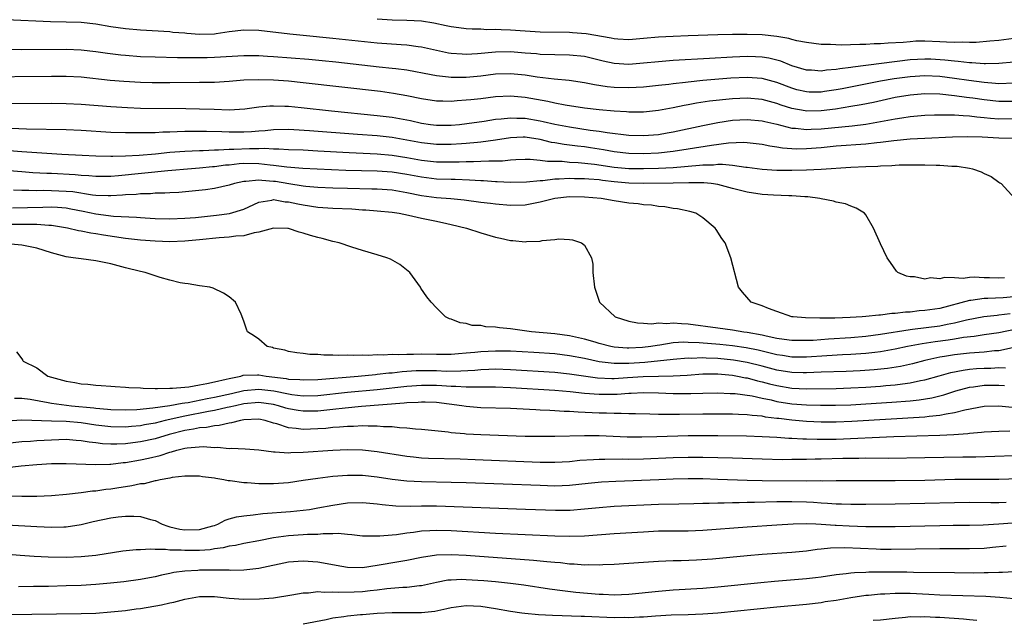
# Model space of a CAD drawing. Units: inches. Extents: x 2622000 to 2625000, y 1488000 to 1491000.
# Drawn here: x 2622383 to 2622516, y 1488512 to 1488593 of the extents above; entities that cross this region are included whole.
import ezdxf

# ---------------------------------------------------------------- set-up
doc = ezdxf.new("R2010")
doc.units = ezdxf.units.IN
doc.header["$MEASUREMENT"] = 0
doc.layers.add('LD26221488_2ft', color=220, linetype='Continuous')

msp = doc.modelspace()

# ---------------------------------------------------------------- linework, layer by layer
at = {"layer": 'LD26221488_2ft'}
for points, elevation in [([(2622517, 1488587.41), (2622515, 1488587.21), (2622513.2, 1488587.2), (2622513, 1488587.19), (2622511.32, 1488587.32), (2622511, 1488587.32), (2622509.5, 1488587.5), (2622509, 1488587.52), (2622507.69, 1488587.69), (2622505.8, 1488587.8), (2622505, 1488587.82), (2622503, 1488587.7), (2622495.26, 1488586.74), (2622495, 1488586.69), (2622493.5, 1488586.5), (2622493, 1488586.41), (2622491.69, 1488586.31), (2622491, 1488586.21), (2622489.69, 1488586.31), (2622489, 1488586.33), (2622487, 1488586.91), (2622485.52, 1488587.52), (2622483.93, 1488587.93), (2622483, 1488588.09), (2622482.13, 1488588.13), (2622481, 1488588.17), (2622479, 1488588.08), (2622475.88, 1488587.88), (2622471, 1488587.62), (2622469, 1488587.46), (2622467, 1488587.25), (2622465, 1488587.11), (2622463, 1488587.24), (2622461.55, 1488587.55), (2622459, 1488588.15), (2622457, 1488588.37), (2622453, 1488588.46), (2622452.52, 1488588.52), (2622451, 1488588.62), (2622449, 1488588.78), (2622447, 1488588.77), (2622444.54, 1488588.54), (2622443, 1488588.46), (2622442.48, 1488588.48), (2622441, 1488588.58), (2622440.64, 1488588.64), (2622439, 1488588.97), (2622437, 1488589.42), (2622436.52, 1488589.48), (2622435, 1488589.71), (2622434.26, 1488589.74), (2622431, 1488589.99), (2622425, 1488590.61), (2622421, 1488590.99), (2622419.18, 1488591.18), (2622415, 1488591.66), (2622413, 1488591.73), (2622411, 1488591.5), (2622409.25, 1488591.25), (2622409, 1488591.2), (2622407, 1488591.14), (2622405.26, 1488591.26), (2622405, 1488591.3), (2622403.41, 1488591.41), (2622403, 1488591.48), (2622399, 1488591.72), (2622397, 1488591.89), (2622395, 1488592.18), (2622393, 1488592.53), (2622391, 1488592.75), (2622389, 1488592.81), (2622386.86, 1488592.86), (2622380.86, 1488593.14)], 9954), ([(2622517, 1488590.59), (2622515, 1488590.34), (2622513.78, 1488590.22), (2622511.92, 1488590.08), (2622511, 1488590.06), (2622510.11, 1488590.11), (2622509, 1488590.08), (2622507.9, 1488590.1), (2622507, 1488590.17), (2622505, 1488590.24), (2622503.78, 1488590.22), (2622503, 1488590.17), (2622502.06, 1488590.06), (2622500.04, 1488589.96), (2622499, 1488589.86), (2622498.14, 1488589.86), (2622497, 1488589.79), (2622496.19, 1488589.81), (2622493.69, 1488589.69), (2622492.22, 1488589.78), (2622491, 1488589.79), (2622489, 1488590.06), (2622487.7, 1488590.3), (2622487, 1488590.48), (2622486.61, 1488590.61), (2622485, 1488590.87), (2622483, 1488591.09), (2622481, 1488591.16), (2622479, 1488591.15), (2622477, 1488591.1), (2622473.03, 1488590.97), (2622471, 1488590.89), (2622469, 1488590.77), (2622467, 1488590.58), (2622465, 1488590.42), (2622463.49, 1488590.51), (2622463, 1488590.55), (2622462.63, 1488590.63), (2622459.24, 1488591.24), (2622457.38, 1488591.38), (2622457, 1488591.4), (2622453, 1488591.47), (2622451, 1488591.58), (2622449, 1488591.73), (2622447.77, 1488591.77), (2622447, 1488591.82), (2622445.79, 1488591.79), (2622445, 1488591.84), (2622443.84, 1488591.84), (2622443, 1488591.91), (2622442.02, 1488592.02), (2622441, 1488592.18), (2622440.33, 1488592.33), (2622438.66, 1488592.66), (2622437, 1488592.92), (2622435, 1488593.04), (2622433, 1488593.08), (2622431, 1488593.21)], 9952), ([(2622517, 1488584.55), (2622515, 1488584.47), (2622514.53, 1488584.53), (2622513, 1488584.64), (2622510.92, 1488584.92), (2622509, 1488585.21), (2622507, 1488585.46), (2622505, 1488585.56), (2622503, 1488585.44), (2622500.85, 1488585.15), (2622499, 1488584.82), (2622493.81, 1488583.81), (2622493, 1488583.66), (2622491.43, 1488583.43), (2622491, 1488583.37), (2622489.37, 1488583.37), (2622489, 1488583.38), (2622487.68, 1488583.68), (2622487, 1488583.87), (2622485, 1488584.64), (2622483, 1488585.2), (2622481, 1488585.35), (2622478.77, 1488585.23), (2622475, 1488584.91), (2622473, 1488584.72), (2622472.67, 1488584.67), (2622471, 1488584.49), (2622470.4, 1488584.4), (2622469, 1488584.24), (2622467, 1488584.04), (2622466, 1488584), (2622465, 1488583.95), (2622463, 1488584), (2622462.08, 1488584.08), (2622460.34, 1488584.34), (2622459, 1488584.62), (2622456.93, 1488584.93), (2622454.9, 1488585.1), (2622452.63, 1488585.37), (2622451, 1488585.63), (2622449, 1488585.84), (2622447, 1488585.76), (2622445, 1488585.5), (2622443, 1488585.32), (2622442.67, 1488585.33), (2622441, 1488585.33), (2622440.62, 1488585.39), (2622439, 1488585.55), (2622438.3, 1488585.7), (2622435, 1488586.33), (2622433.5, 1488586.5), (2622433, 1488586.57), (2622431.27, 1488586.73), (2622425.39, 1488587.39), (2622423.58, 1488587.58), (2622421.75, 1488587.75), (2622417, 1488588.12), (2622416.17, 1488588.17), (2622415, 1488588.25), (2622413, 1488588.27), (2622409, 1488588.03), (2622408.01, 1488588.01), (2622405.99, 1488587.99), (2622405, 1488588.01), (2622404.01, 1488588.01), (2622401, 1488588.06), (2622399, 1488588.14), (2622397, 1488588.29), (2622396.35, 1488588.35), (2622394.57, 1488588.57), (2622393, 1488588.81), (2622391, 1488589.03), (2622389, 1488589.11), (2622383, 1488589.09), (2622381.11, 1488589.11)], 9956), ([(2622517, 1488582.1), (2622515, 1488582.07), (2622513, 1488582.3), (2622511.46, 1488582.54), (2622511, 1488582.6), (2622510.63, 1488582.63), (2622509, 1488582.87), (2622507, 1488583.07), (2622505, 1488583.11), (2622503, 1488582.96), (2622501, 1488582.63), (2622498.03, 1488581.97), (2622496.37, 1488581.63), (2622495, 1488581.4), (2622492.93, 1488581.07), (2622491, 1488580.83), (2622489, 1488580.8), (2622488.82, 1488580.82), (2622487, 1488581.16), (2622485.59, 1488581.59), (2622485, 1488581.81), (2622483, 1488582.37), (2622481, 1488582.55), (2622479, 1488582.46), (2622475.88, 1488582.12), (2622474.14, 1488581.86), (2622473, 1488581.64), (2622472.45, 1488581.55), (2622471, 1488581.24), (2622469, 1488580.86), (2622467, 1488580.64), (2622466.65, 1488580.65), (2622465, 1488580.65), (2622464.69, 1488580.69), (2622463, 1488580.79), (2622461, 1488580.97), (2622459, 1488581.19), (2622456.41, 1488581.59), (2622455, 1488581.86), (2622454.07, 1488582.07), (2622451, 1488582.63), (2622449, 1488582.82), (2622447, 1488582.72), (2622445, 1488582.47), (2622443.67, 1488582.33), (2622443, 1488582.25), (2622441.81, 1488582.19), (2622441, 1488582.11), (2622439.85, 1488582.15), (2622439, 1488582.15), (2622437, 1488582.45), (2622435, 1488582.86), (2622433.19, 1488583.19), (2622431.43, 1488583.43), (2622421, 1488584.63), (2622419, 1488584.82), (2622417, 1488584.97), (2622415, 1488585.03), (2622413, 1488584.97), (2622411, 1488584.8), (2622409, 1488584.67), (2622407, 1488584.64), (2622403, 1488584.62), (2622400.62, 1488584.62), (2622399, 1488584.66), (2622396.79, 1488584.79), (2622394.93, 1488584.93), (2622391, 1488585.36), (2622389, 1488585.47), (2622387, 1488585.47), (2622377, 1488585.37)], 9958), ([(2622380.19, 1488581.81), (2622387, 1488581.85), (2622389, 1488581.84), (2622391, 1488581.75), (2622395, 1488581.4), (2622397.27, 1488581.27), (2622399, 1488581.21), (2622405.16, 1488581.16), (2622407, 1488581.12), (2622408.96, 1488581.04), (2622411, 1488580.98), (2622413.1, 1488581.1), (2622415, 1488581.36), (2622416.49, 1488581.51), (2622417, 1488581.51), (2622418.52, 1488581.48), (2622419, 1488581.45), (2622420.71, 1488581.29), (2622424.84, 1488580.84), (2622431, 1488580.22), (2622433, 1488579.96), (2622435.51, 1488579.51), (2622437, 1488579.18), (2622438.2, 1488579), (2622439, 1488578.9), (2622441, 1488578.89), (2622442.13, 1488579), (2622443.11, 1488579.11), (2622445.43, 1488579.43), (2622447, 1488579.69), (2622447.74, 1488579.74), (2622449, 1488579.9), (2622449.85, 1488579.85), (2622451, 1488579.84), (2622453, 1488579.49), (2622453.41, 1488579.41), (2622455, 1488579.04), (2622457, 1488578.67), (2622459.76, 1488578.24), (2622461, 1488578.1), (2622462.08, 1488577.92), (2622465, 1488577.56), (2622467, 1488577.49), (2622469, 1488577.65), (2622470.16, 1488577.84), (2622471, 1488578), (2622475, 1488578.84), (2622477, 1488579.24), (2622479, 1488579.55), (2622481, 1488579.68), (2622483, 1488579.5), (2622483.39, 1488579.39), (2622485, 1488579.02), (2622487, 1488578.51), (2622487.51, 1488578.49), (2622489, 1488578.31), (2622489.64, 1488578.36), (2622491, 1488578.41), (2622495.19, 1488578.81), (2622497, 1488579.03), (2622499, 1488579.37), (2622501, 1488579.75), (2622501.89, 1488579.89), (2622503, 1488580.05), (2622505, 1488580.24), (2622506.28, 1488580.28), (2622507, 1488580.31), (2622508.28, 1488580.27), (2622509, 1488580.29), (2622510.18, 1488580.18), (2622511, 1488580.17), (2622512.02, 1488580.02), (2622513, 1488579.95), (2622513.85, 1488579.85), (2622515, 1488579.76), (2622517, 1488579.78)], 9960), ([(2622517, 1488577.09), (2622515, 1488577.12), (2622512.74, 1488577.26), (2622510.69, 1488577.31), (2622508.73, 1488577.27), (2622505, 1488577.1), (2622502.99, 1488576.99), (2622500.79, 1488576.79), (2622499, 1488576.55), (2622498.51, 1488576.5), (2622497, 1488576.32), (2622493, 1488576.04), (2622491, 1488575.85), (2622489, 1488575.69), (2622487.65, 1488575.65), (2622487, 1488575.68), (2622485.77, 1488575.77), (2622485, 1488575.92), (2622484.06, 1488576.06), (2622483, 1488576.3), (2622481, 1488576.52), (2622480.54, 1488576.54), (2622478.45, 1488576.45), (2622476.15, 1488576.15), (2622473, 1488575.64), (2622471, 1488575.34), (2622469, 1488575.13), (2622467, 1488575.02), (2622465, 1488575.06), (2622463, 1488575.3), (2622461.56, 1488575.56), (2622459.83, 1488575.83), (2622459, 1488575.95), (2622458.05, 1488576.05), (2622457, 1488576.21), (2622456.28, 1488576.28), (2622455, 1488576.51), (2622454.57, 1488576.57), (2622453, 1488576.94), (2622451, 1488577.26), (2622450.74, 1488577.26), (2622449, 1488577.2), (2622447, 1488576.87), (2622445, 1488576.6), (2622444.57, 1488576.57), (2622443, 1488576.42), (2622442.39, 1488576.39), (2622441, 1488576.28), (2622439, 1488576.29), (2622437, 1488576.53), (2622435, 1488576.88), (2622433, 1488577.21), (2622431, 1488577.44), (2622428.35, 1488577.65), (2622421.86, 1488578.14), (2622419.72, 1488578.28), (2622419, 1488578.31), (2622417, 1488578.28), (2622415.85, 1488578.15), (2622415, 1488578.1), (2622414, 1488578), (2622413, 1488577.94), (2622411, 1488577.93), (2622410.02, 1488577.98), (2622407.95, 1488578.05), (2622405.94, 1488578.06), (2622405, 1488578.02), (2622403.99, 1488578.01), (2622403, 1488577.95), (2622402.06, 1488577.94), (2622401, 1488577.88), (2622400.12, 1488577.88), (2622399, 1488577.84), (2622398.15, 1488577.85), (2622397, 1488577.84), (2622395, 1488577.92), (2622391, 1488578.19), (2622389, 1488578.28), (2622383.63, 1488578.37), (2622381.57, 1488578.43)], 9962), ([(2622379, 1488575.64), (2622383, 1488575.34), (2622385, 1488575.2), (2622388.41, 1488575), (2622391.14, 1488574.86), (2622393, 1488574.77), (2622395, 1488574.71), (2622395.27, 1488574.73), (2622397, 1488574.76), (2622398.86, 1488574.86), (2622401.04, 1488575.04), (2622403, 1488575.23), (2622405, 1488575.39), (2622407, 1488575.49), (2622407.48, 1488575.48), (2622409, 1488575.56), (2622409.55, 1488575.55), (2622411, 1488575.65), (2622411.65, 1488575.65), (2622413.76, 1488575.76), (2622415, 1488575.74), (2622415.78, 1488575.78), (2622417, 1488575.69), (2622417.69, 1488575.69), (2622419, 1488575.62), (2622421, 1488575.55), (2622423, 1488575.45), (2622427.2, 1488575.2), (2622431, 1488575.01), (2622433, 1488574.83), (2622435, 1488574.53), (2622437, 1488574.18), (2622439, 1488573.96), (2622441, 1488573.93), (2622442.06, 1488573.94), (2622443, 1488573.99), (2622444.03, 1488573.97), (2622445, 1488574.02), (2622446.1, 1488574.1), (2622447, 1488574.08), (2622447.91, 1488574.09), (2622449, 1488574.23), (2622449.75, 1488574.25), (2622451, 1488574.32), (2622451.68, 1488574.32), (2622453, 1488574.18), (2622454.02, 1488574.02), (2622455.98, 1488574.02), (2622457, 1488573.92), (2622458.13, 1488573.87), (2622460.37, 1488573.63), (2622463, 1488573.24), (2622465, 1488573.05), (2622467, 1488573.02), (2622469, 1488573.09), (2622471, 1488573.19), (2622474.53, 1488573.47), (2622475, 1488573.53), (2622476.45, 1488573.55), (2622477, 1488573.61), (2622477.63, 1488573.63), (2622479, 1488573.48), (2622480.79, 1488573.21), (2622481, 1488573.2), (2622483, 1488572.94), (2622485, 1488572.82), (2622487, 1488572.81), (2622489, 1488572.85), (2622491, 1488572.94), (2622495, 1488573.21), (2622497, 1488573.31), (2622498.63, 1488573.37), (2622499, 1488573.41), (2622500.55, 1488573.45), (2622501, 1488573.5), (2622501.52, 1488573.52), (2622503, 1488573.53), (2622505, 1488573.53), (2622506.53, 1488573.47), (2622507, 1488573.48), (2622508.65, 1488573.35), (2622509.34, 1488573.34), (2622511, 1488573.09), (2622511.43, 1488573), (2622512.61, 1488572.61), (2622513, 1488572.37), (2622513.94, 1488571.94), (2622515, 1488571.18), (2622515.12, 1488571.12), (2622515.29, 1488571), (2622517.14, 1488569)], 9964), ([(2622515.73, 1488558.27), (2622515, 1488558.23), (2622513.71, 1488558.29), (2622513, 1488558.27), (2622511.64, 1488558.36), (2622511, 1488558.31), (2622510.18, 1488558.18), (2622509, 1488558.26), (2622507.66, 1488558.34), (2622507, 1488558.12), (2622505.74, 1488558.26), (2622505, 1488558.09), (2622503.6, 1488558.4), (2622503, 1488558.41), (2622502.5, 1488558.5), (2622501.35, 1488559), (2622501.17, 1488559.17), (2622500.34, 1488560.34), (2622499.91, 1488561), (2622499, 1488562.85), (2622498.06, 1488565), (2622497, 1488566.77), (2622496.85, 1488567), (2622495.69, 1488567.69), (2622495, 1488567.95), (2622494.28, 1488568.28), (2622493, 1488568.5), (2622492.64, 1488568.64), (2622491, 1488568.95), (2622490.79, 1488569), (2622489.2, 1488569.2), (2622488.79, 1488569.21), (2622487, 1488569.37), (2622486.63, 1488569.37), (2622484.54, 1488569.46), (2622483, 1488569.55), (2622481, 1488569.83), (2622479, 1488570.34), (2622477, 1488570.87), (2622476.13, 1488571), (2622475.11, 1488571.11), (2622473.12, 1488571.12), (2622471, 1488571.07), (2622467, 1488571.02), (2622465, 1488571.06), (2622463, 1488571.24), (2622461.42, 1488571.42), (2622461, 1488571.49), (2622459.59, 1488571.59), (2622459, 1488571.65), (2622457.65, 1488571.65), (2622457, 1488571.68), (2622455.58, 1488571.58), (2622455, 1488571.58), (2622453.37, 1488571.37), (2622453, 1488571.37), (2622451.18, 1488571.18), (2622449, 1488571.14), (2622447.23, 1488571.23), (2622447, 1488571.23), (2622445.36, 1488571.36), (2622445, 1488571.37), (2622443.48, 1488571.48), (2622441.55, 1488571.55), (2622441, 1488571.55), (2622439, 1488571.61), (2622437, 1488571.85), (2622435, 1488572.23), (2622433, 1488572.54), (2622431, 1488572.68), (2622426.78, 1488572.78), (2622420.94, 1488573.06), (2622418.8, 1488573.2), (2622417, 1488573.45), (2622416.52, 1488573.48), (2622415, 1488573.68), (2622413, 1488573.7), (2622412.33, 1488573.67), (2622411, 1488573.51), (2622410.52, 1488573.48), (2622409, 1488573.27), (2622408.75, 1488573.25), (2622407, 1488573.08), (2622405.9, 1488573), (2622402.72, 1488572.72), (2622396.04, 1488572.04), (2622395, 1488571.97), (2622393, 1488571.96), (2622392.05, 1488572.05), (2622391, 1488572.1), (2622390.18, 1488572.18), (2622387, 1488572.35), (2622386.36, 1488572.36), (2622384.47, 1488572.47), (2622383, 1488572.57), (2622379, 1488572.92)], 9966), ([(2622517, 1488555.7), (2622515.59, 1488555.59), (2622513.48, 1488555.48), (2622513, 1488555.47), (2622511.22, 1488555.22), (2622511, 1488555.21), (2622507, 1488554.15), (2622505, 1488553.85), (2622504.2, 1488553.8), (2622503, 1488553.66), (2622502.36, 1488553.64), (2622501, 1488553.46), (2622500.54, 1488553.46), (2622499, 1488553.24), (2622498.75, 1488553.25), (2622497, 1488553.04), (2622496.53, 1488553), (2622494.91, 1488552.91), (2622492.84, 1488552.84), (2622490.82, 1488552.82), (2622488.87, 1488552.87), (2622487.18, 1488553), (2622487, 1488553.03), (2622485, 1488553.71), (2622483.87, 1488554.13), (2622483, 1488554.5), (2622481.53, 1488555), (2622480.33, 1488556.33), (2622479.81, 1488557), (2622478.79, 1488561), (2622478.03, 1488563), (2622477.57, 1488563.57), (2622476.79, 1488564.79), (2622476.67, 1488565), (2622475, 1488566.36), (2622474.05, 1488567), (2622473.24, 1488567.24), (2622471.59, 1488567.59), (2622471, 1488567.64), (2622469.86, 1488567.86), (2622469, 1488567.92), (2622468.08, 1488568.08), (2622467, 1488568.14), (2622466.26, 1488568.26), (2622465, 1488568.36), (2622463, 1488568.69), (2622461.26, 1488569), (2622459, 1488569.19), (2622457, 1488569.21), (2622455, 1488569.01), (2622453, 1488568.5), (2622451, 1488568.11), (2622449, 1488568.05), (2622447, 1488568.21), (2622446.31, 1488568.31), (2622445, 1488568.46), (2622442.76, 1488568.76), (2622440.94, 1488568.94), (2622439, 1488569.1), (2622437, 1488569.36), (2622435, 1488569.76), (2622433, 1488570.1), (2622431, 1488570.25), (2622430.27, 1488570.27), (2622427, 1488570.33), (2622425, 1488570.39), (2622423, 1488570.49), (2622421.38, 1488570.62), (2622421, 1488570.66), (2622419.05, 1488570.95), (2622417.27, 1488571.27), (2622417, 1488571.3), (2622415.41, 1488571.41), (2622415, 1488571.47), (2622413.27, 1488571.27), (2622413, 1488571.27), (2622411.71, 1488571), (2622411, 1488570.78), (2622409, 1488570.36), (2622407.82, 1488570.18), (2622406.01, 1488569.99), (2622404.18, 1488569.82), (2622403, 1488569.76), (2622402.3, 1488569.7), (2622401, 1488569.69), (2622400.37, 1488569.63), (2622399, 1488569.62), (2622398.45, 1488569.55), (2622397, 1488569.48), (2622396.57, 1488569.43), (2622395, 1488569.34), (2622394.66, 1488569.34), (2622393, 1488569.41), (2622392.55, 1488569.45), (2622389.87, 1488569.87), (2622389, 1488569.95), (2622387, 1488570.03), (2622385.95, 1488570.05), (2622385, 1488570.02), (2622383.93, 1488570.07), (2622383, 1488570.05), (2622381.87, 1488570.13)], 9968), ([(2622381.73, 1488567.73), (2622383.77, 1488567.77), (2622385.84, 1488567.84), (2622387, 1488567.85), (2622387.82, 1488567.82), (2622389, 1488567.71), (2622389.61, 1488567.61), (2622391.29, 1488567.29), (2622393, 1488566.93), (2622395.38, 1488566.62), (2622398.47, 1488566.47), (2622399, 1488566.42), (2622399.63, 1488566.37), (2622401, 1488566.31), (2622403, 1488566.26), (2622405, 1488566.32), (2622406.43, 1488566.43), (2622409.27, 1488566.73), (2622411.05, 1488566.95), (2622413, 1488567.56), (2622415, 1488568.49), (2622416.78, 1488568.78), (2622417, 1488568.84), (2622418.56, 1488568.56), (2622419, 1488568.54), (2622420.26, 1488568.26), (2622421, 1488568.13), (2622423, 1488567.84), (2622425, 1488567.7), (2622427.58, 1488567.58), (2622429, 1488567.48), (2622429.46, 1488567.46), (2622431, 1488567.34), (2622433, 1488567.15), (2622433.95, 1488567), (2622435.25, 1488566.75), (2622437, 1488566.35), (2622439, 1488565.94), (2622440.39, 1488565.61), (2622441, 1488565.49), (2622443.06, 1488565), (2622445, 1488564.35), (2622447, 1488563.76), (2622447.64, 1488563.64), (2622449, 1488563.33), (2622449.33, 1488563.33), (2622451, 1488563.15), (2622451.18, 1488563.18), (2622453, 1488563.21), (2622453.3, 1488563.3), (2622455, 1488563.44), (2622455.53, 1488563.53), (2622457, 1488563.47), (2622457.39, 1488563.39), (2622458.6, 1488563), (2622459, 1488562.68), (2622459.95, 1488561), (2622460.12, 1488560.12), (2622460.12, 1488559), (2622460.35, 1488557), (2622461.05, 1488555), (2622463.17, 1488553), (2622465, 1488552.44), (2622466.18, 1488552.18), (2622467, 1488552.16), (2622468.05, 1488552.05), (2622469, 1488552.18), (2622470.11, 1488552.11), (2622471, 1488552.22), (2622472.09, 1488552.09), (2622473, 1488552.08), (2622477, 1488551.51), (2622479, 1488551.25), (2622480.53, 1488551), (2622481, 1488550.94), (2622483, 1488550.57), (2622483.57, 1488550.43), (2622485, 1488550.13), (2622486, 1488550), (2622487, 1488549.85), (2622489, 1488549.84), (2622489.88, 1488549.88), (2622491.97, 1488550.03), (2622495, 1488550.22), (2622497, 1488550.4), (2622499, 1488550.66), (2622503, 1488551.31), (2622503.34, 1488551.34), (2622507, 1488551.8), (2622508.02, 1488552.02), (2622509, 1488552.18), (2622510.6, 1488552.6), (2622512.95, 1488553.05), (2622514.76, 1488553.24), (2622515, 1488553.26), (2622516.52, 1488553.48)], 9970), ([(2622517.36, 1488551.36), (2622515, 1488550.84), (2622513, 1488550.56), (2622511.65, 1488550.35), (2622510.2, 1488550.2), (2622509, 1488549.99), (2622508.14, 1488549.86), (2622506.36, 1488549.64), (2622504.62, 1488549.38), (2622502.63, 1488549), (2622501, 1488548.64), (2622499, 1488548.29), (2622498.21, 1488548.21), (2622497, 1488548.06), (2622495, 1488547.92), (2622493.87, 1488547.87), (2622491.75, 1488547.75), (2622489, 1488547.58), (2622487, 1488547.58), (2622485.77, 1488547.77), (2622485, 1488547.88), (2622484.11, 1488548.11), (2622482.49, 1488548.49), (2622480.83, 1488548.83), (2622479, 1488549.08), (2622477.27, 1488549.27), (2622474.49, 1488549.51), (2622473, 1488549.56), (2622472.43, 1488549.57), (2622471, 1488549.48), (2622469.19, 1488549.19), (2622468.84, 1488549.16), (2622467.99, 1488549), (2622466.85, 1488548.85), (2622465, 1488548.76), (2622464.77, 1488548.77), (2622463, 1488548.91), (2622462.56, 1488549), (2622461, 1488549.42), (2622460.43, 1488549.57), (2622459, 1488550), (2622457, 1488550.46), (2622455, 1488550.73), (2622451.85, 1488551), (2622449.33, 1488551.33), (2622449, 1488551.39), (2622447.52, 1488551.52), (2622447, 1488551.63), (2622445.68, 1488551.68), (2622445, 1488551.83), (2622443.85, 1488551.85), (2622443, 1488552.1), (2622442.19, 1488552.19), (2622441, 1488552.69), (2622440.75, 1488552.75), (2622440.23, 1488553), (2622439, 1488554.21), (2622438.27, 1488555), (2622437.69, 1488555.69), (2622436.89, 1488556.89), (2622436.83, 1488557), (2622435.39, 1488559), (2622435.19, 1488559.19), (2622434.06, 1488560.06), (2622432.79, 1488560.79), (2622432.31, 1488561), (2622431, 1488561.4), (2622429, 1488561.98), (2622427.58, 1488562.42), (2622425.86, 1488563), (2622425, 1488563.2), (2622423.58, 1488563.58), (2622423, 1488563.71), (2622422, 1488564), (2622421, 1488564.31), (2622420.46, 1488564.46), (2622419, 1488564.93), (2622418.93, 1488564.93), (2622416.99, 1488564.99), (2622415, 1488564.43), (2622414.36, 1488564.36), (2622413, 1488563.97), (2622411.91, 1488563.91), (2622411, 1488563.77), (2622409.67, 1488563.67), (2622407, 1488563.39), (2622405, 1488563.22), (2622403, 1488563.16), (2622401, 1488563.23), (2622399, 1488563.38), (2622397, 1488563.61), (2622394.03, 1488564.03), (2622393, 1488564.21), (2622392.29, 1488564.29), (2622391, 1488564.58), (2622390.63, 1488564.63), (2622389.18, 1488565), (2622387, 1488565.36), (2622386.65, 1488565.35), (2622385, 1488565.49), (2622384.53, 1488565.47), (2622383, 1488565.5), (2622381, 1488565.47)], 9972), ([(2622516.81, 1488548.81), (2622515, 1488548.43), (2622514.4, 1488548.4), (2622513, 1488548.24), (2622511, 1488548.09), (2622509, 1488547.87), (2622507.63, 1488547.63), (2622507, 1488547.55), (2622505, 1488547.11), (2622503.32, 1488546.68), (2622501.69, 1488546.31), (2622499.96, 1488546.04), (2622498.15, 1488545.85), (2622496.27, 1488545.73), (2622494.36, 1488545.64), (2622491, 1488545.53), (2622489, 1488545.44), (2622488.56, 1488545.44), (2622487, 1488545.48), (2622485, 1488545.8), (2622483, 1488546.33), (2622481, 1488546.82), (2622479.15, 1488547.15), (2622477, 1488547.39), (2622475.44, 1488547.44), (2622475, 1488547.48), (2622473.4, 1488547.4), (2622473, 1488547.42), (2622471, 1488547.24), (2622467.16, 1488546.84), (2622465, 1488546.7), (2622463.28, 1488546.72), (2622463, 1488546.7), (2622461, 1488546.94), (2622459, 1488547.38), (2622457, 1488547.76), (2622455, 1488547.99), (2622452.17, 1488548.17), (2622449, 1488548.35), (2622447, 1488548.39), (2622445, 1488548.29), (2622444.19, 1488548.19), (2622443, 1488548.08), (2622442, 1488548), (2622441, 1488547.93), (2622439, 1488547.93), (2622437, 1488547.97), (2622435.92, 1488547.92), (2622435, 1488547.94), (2622433.86, 1488547.86), (2622433, 1488547.9), (2622431.81, 1488547.81), (2622431, 1488547.87), (2622429.79, 1488547.79), (2622429, 1488547.84), (2622427.78, 1488547.77), (2622427, 1488547.83), (2622425.78, 1488547.78), (2622425, 1488547.85), (2622423.81, 1488547.81), (2622423, 1488547.93), (2622421.9, 1488547.9), (2622421, 1488548.05), (2622420.13, 1488548.13), (2622419, 1488548.34), (2622418.5, 1488548.5), (2622417, 1488548.8), (2622416.85, 1488548.85), (2622416.15, 1488549), (2622415, 1488549.98), (2622414.41, 1488550.41), (2622413.49, 1488551), (2622413.35, 1488551.35), (2622413, 1488552.44), (2622412.64, 1488553.36), (2622411.84, 1488555), (2622411, 1488555.72), (2622410.22, 1488556.22), (2622408.86, 1488556.86), (2622408.4, 1488557), (2622407, 1488557.2), (2622405.47, 1488557.47), (2622405, 1488557.51), (2622404.38, 1488557.62), (2622403, 1488557.96), (2622401.67, 1488558.33), (2622399.67, 1488559), (2622399, 1488559.13), (2622397, 1488559.62), (2622395, 1488560.18), (2622393, 1488560.59), (2622391, 1488560.82), (2622389.94, 1488561), (2622389, 1488561.12), (2622387, 1488561.65), (2622385, 1488562.27), (2622383.42, 1488562.58), (2622383, 1488562.68), (2622381, 1488562.87)], 9974), ([(2622382.26, 1488548.26), (2622383, 1488547.32), (2622383.12, 1488547.12), (2622383.17, 1488547), (2622385, 1488546.1), (2622386.51, 1488545), (2622387, 1488544.84), (2622388.47, 1488544.47), (2622389, 1488544.31), (2622390.14, 1488544.14), (2622391, 1488543.97), (2622391.9, 1488543.9), (2622393, 1488543.78), (2622393.72, 1488543.72), (2622395, 1488543.64), (2622395.58, 1488543.58), (2622397, 1488543.5), (2622397.46, 1488543.46), (2622399, 1488543.4), (2622399.36, 1488543.36), (2622401, 1488543.34), (2622401.32, 1488543.32), (2622403, 1488543.36), (2622403.36, 1488543.36), (2622405, 1488543.53), (2622405.57, 1488543.57), (2622407, 1488543.84), (2622407.99, 1488543.99), (2622409, 1488544.24), (2622410.58, 1488544.58), (2622411, 1488544.7), (2622412.57, 1488545), (2622412.89, 1488545.11), (2622414.82, 1488545.18), (2622415, 1488545.17), (2622416.02, 1488545), (2622418.68, 1488544.68), (2622419, 1488544.61), (2622420.54, 1488544.54), (2622421, 1488544.48), (2622423, 1488544.56), (2622428.41, 1488545), (2622430.76, 1488545.24), (2622431, 1488545.25), (2622432.56, 1488545.44), (2622433, 1488545.46), (2622434.38, 1488545.62), (2622436.26, 1488545.74), (2622437, 1488545.76), (2622439, 1488545.74), (2622440.31, 1488545.69), (2622442.3, 1488545.7), (2622444.19, 1488545.81), (2622445, 1488545.91), (2622446.07, 1488545.93), (2622447, 1488545.98), (2622449, 1488545.91), (2622455, 1488545.54), (2622457, 1488545.33), (2622460.78, 1488544.78), (2622462.69, 1488544.69), (2622463, 1488544.69), (2622464.8, 1488544.8), (2622466.95, 1488544.95), (2622469, 1488545), (2622470.97, 1488545.03), (2622472.86, 1488545.14), (2622475, 1488545.3), (2622476.68, 1488545.32), (2622477, 1488545.31), (2622479, 1488545.12), (2622479.69, 1488545), (2622480.78, 1488544.78), (2622481, 1488544.75), (2622482.38, 1488544.38), (2622483, 1488544.25), (2622483.98, 1488543.98), (2622485, 1488543.72), (2622487, 1488543.38), (2622489, 1488543.3), (2622493, 1488543.35), (2622495, 1488543.4), (2622497, 1488543.51), (2622499, 1488543.64), (2622499.72, 1488543.72), (2622501, 1488543.81), (2622501.96, 1488543.96), (2622503, 1488544.08), (2622504.39, 1488544.39), (2622505, 1488544.5), (2622506.94, 1488545.06), (2622508.51, 1488545.49), (2622510.18, 1488545.82), (2622511, 1488545.92), (2622511.98, 1488546.02), (2622513, 1488546.08), (2622513.91, 1488546.09), (2622515, 1488546.15), (2622515.87, 1488546.13)], 9976), ([(2622382.02, 1488542.02), (2622383, 1488542.03), (2622384.13, 1488541.88), (2622386.55, 1488541.45), (2622387, 1488541.35), (2622389.7, 1488541), (2622392.7, 1488540.7), (2622393, 1488540.66), (2622394.55, 1488540.55), (2622395, 1488540.5), (2622397, 1488540.45), (2622398.51, 1488540.51), (2622400.7, 1488540.7), (2622403, 1488541.03), (2622404.64, 1488541.36), (2622405, 1488541.38), (2622405.44, 1488541.44), (2622408.03, 1488541.97), (2622409, 1488542.14), (2622411.33, 1488542.67), (2622413, 1488543.07), (2622415, 1488543.26), (2622417.02, 1488543.02), (2622419, 1488542.61), (2622419.46, 1488542.54), (2622421, 1488542.35), (2622423, 1488542.4), (2622427, 1488542.82), (2622431, 1488543.21), (2622435, 1488543.66), (2622437, 1488543.8), (2622439, 1488543.78), (2622439.74, 1488543.74), (2622441, 1488543.64), (2622441.64, 1488543.64), (2622443, 1488543.54), (2622443.57, 1488543.57), (2622445, 1488543.55), (2622445.56, 1488543.56), (2622447, 1488543.55), (2622449, 1488543.46), (2622455, 1488543.09), (2622457.09, 1488542.91), (2622459, 1488542.7), (2622461, 1488542.55), (2622463.43, 1488542.57), (2622465, 1488542.7), (2622465.3, 1488542.7), (2622467, 1488542.79), (2622469, 1488542.73), (2622471, 1488542.65), (2622473.35, 1488542.65), (2622475, 1488542.72), (2622477, 1488542.75), (2622478.67, 1488542.67), (2622479, 1488542.67), (2622479.35, 1488542.65), (2622481.66, 1488542.34), (2622483, 1488542.04), (2622484.21, 1488541.79), (2622485, 1488541.59), (2622487, 1488541.26), (2622489, 1488541.12), (2622490.91, 1488541.09), (2622492.92, 1488541.08), (2622495, 1488541.14), (2622497, 1488541.25), (2622500.52, 1488541.48), (2622503, 1488541.68), (2622504.2, 1488541.8), (2622505.93, 1488542.07), (2622507.54, 1488542.46), (2622509.19, 1488543), (2622511, 1488543.49), (2622511.55, 1488543.55), (2622513, 1488543.77), (2622515, 1488543.78), (2622515.75, 1488543.75)], 9978), ([(2622516.78, 1488540.78), (2622515, 1488540.96), (2622513, 1488540.91), (2622510.4, 1488540.4), (2622509, 1488540.03), (2622507.88, 1488539.88), (2622507, 1488539.68), (2622505.57, 1488539.57), (2622505, 1488539.48), (2622495.12, 1488538.88), (2622493, 1488538.8), (2622491, 1488538.8), (2622489, 1488538.88), (2622487, 1488539.05), (2622485.26, 1488539.26), (2622485, 1488539.3), (2622483.48, 1488539.48), (2622483, 1488539.59), (2622481.67, 1488539.67), (2622481, 1488539.77), (2622479.8, 1488539.8), (2622479, 1488539.85), (2622477, 1488539.87), (2622475, 1488539.86), (2622471.82, 1488539.82), (2622469.81, 1488539.81), (2622469, 1488539.84), (2622467.85, 1488539.85), (2622465.9, 1488539.9), (2622465, 1488539.91), (2622463.95, 1488539.95), (2622463, 1488539.94), (2622461.99, 1488539.99), (2622461, 1488539.99), (2622458.13, 1488540.13), (2622457, 1488540.22), (2622456.24, 1488540.24), (2622455, 1488540.33), (2622454.34, 1488540.34), (2622453, 1488540.42), (2622452.43, 1488540.43), (2622449, 1488540.61), (2622445, 1488540.73), (2622443, 1488540.9), (2622442.42, 1488541), (2622439, 1488541.43), (2622437.49, 1488541.49), (2622437, 1488541.5), (2622436.54, 1488541.46), (2622435, 1488541.39), (2622434.66, 1488541.34), (2622428.89, 1488540.89), (2622426.68, 1488540.68), (2622425, 1488540.49), (2622423, 1488540.29), (2622421, 1488540.25), (2622420.34, 1488540.34), (2622419, 1488540.58), (2622418.67, 1488540.67), (2622417.67, 1488541), (2622417, 1488541.17), (2622415, 1488541.44), (2622413, 1488541.25), (2622411.86, 1488541), (2622411, 1488540.79), (2622410.75, 1488540.75), (2622409, 1488540.35), (2622408.23, 1488540.23), (2622405, 1488539.59), (2622402.36, 1488539), (2622401, 1488538.66), (2622399.58, 1488538.42), (2622399, 1488538.31), (2622397.79, 1488538.21), (2622397, 1488538.13), (2622395, 1488538.16), (2622393, 1488538.39), (2622391, 1488538.69), (2622389, 1488538.86), (2622387, 1488538.91), (2622383, 1488539.05), (2622381, 1488538.92)], 9980), ([(2622516.45, 1488537.55), (2622515, 1488537.54), (2622513, 1488537.42), (2622512.63, 1488537.37), (2622511, 1488537.25), (2622510.79, 1488537.21), (2622508.92, 1488537.08), (2622507, 1488536.99), (2622500.8, 1488536.8), (2622493, 1488536.46), (2622491, 1488536.44), (2622490.44, 1488536.44), (2622489, 1488536.49), (2622488.49, 1488536.49), (2622487, 1488536.59), (2622486.59, 1488536.59), (2622485, 1488536.71), (2622483, 1488536.82), (2622480.88, 1488536.88), (2622477, 1488536.95), (2622475, 1488536.95), (2622473, 1488536.92), (2622468.79, 1488536.79), (2622466.76, 1488536.76), (2622464.77, 1488536.77), (2622461, 1488536.92), (2622459, 1488536.95), (2622455, 1488536.84), (2622453, 1488536.83), (2622451, 1488536.87), (2622445, 1488537.06), (2622443, 1488537.17), (2622442.8, 1488537.2), (2622441, 1488537.36), (2622440.57, 1488537.43), (2622437, 1488537.79), (2622436.17, 1488537.83), (2622435, 1488537.98), (2622434, 1488538), (2622433, 1488538.14), (2622431.85, 1488538.15), (2622431, 1488538.25), (2622429.76, 1488538.24), (2622429, 1488538.28), (2622427.79, 1488538.21), (2622427, 1488538.2), (2622425.9, 1488538.1), (2622425, 1488538.05), (2622424.05, 1488537.95), (2622423, 1488537.88), (2622421, 1488537.8), (2622420.06, 1488537.94), (2622419, 1488538.02), (2622417.43, 1488538.57), (2622417, 1488538.67), (2622415.87, 1488539), (2622415, 1488539.18), (2622413, 1488539.08), (2622412.51, 1488539), (2622411.32, 1488538.68), (2622411, 1488538.65), (2622409.66, 1488538.34), (2622409, 1488538.31), (2622407.92, 1488538.08), (2622407, 1488538.03), (2622406.17, 1488537.83), (2622405, 1488537.66), (2622402.89, 1488537.11), (2622401, 1488536.55), (2622399, 1488536.12), (2622397.98, 1488535.98), (2622397, 1488535.88), (2622395.82, 1488535.82), (2622395, 1488535.82), (2622393.88, 1488535.88), (2622393, 1488535.99), (2622392.09, 1488536.09), (2622391, 1488536.28), (2622390.32, 1488536.32), (2622389, 1488536.43), (2622387, 1488536.37), (2622385, 1488536.25), (2622384.18, 1488536.18), (2622383, 1488536.12), (2622381, 1488535.89)], 9982), ([(2622381, 1488532.68), (2622382.88, 1488532.88), (2622385, 1488533.07), (2622387, 1488533.18), (2622389, 1488533.2), (2622393, 1488533.05), (2622394.88, 1488533.12), (2622395, 1488533.12), (2622396.68, 1488533.32), (2622397, 1488533.34), (2622399, 1488533.68), (2622400.09, 1488533.91), (2622401.7, 1488534.3), (2622403, 1488534.74), (2622403.22, 1488534.78), (2622403.93, 1488535), (2622405, 1488535.26), (2622405.31, 1488535.31), (2622407.49, 1488535.49), (2622409, 1488535.38), (2622409.41, 1488535.41), (2622411, 1488535.24), (2622411.28, 1488535.28), (2622413.18, 1488535.18), (2622415, 1488535.05), (2622417, 1488534.78), (2622417.21, 1488534.79), (2622419, 1488534.65), (2622419.32, 1488534.68), (2622421, 1488534.71), (2622425, 1488534.98), (2622427, 1488535.07), (2622429, 1488535.04), (2622431, 1488534.84), (2622435, 1488534.17), (2622435.9, 1488534.1), (2622437, 1488533.97), (2622437.92, 1488533.92), (2622442.19, 1488533.81), (2622444.25, 1488533.75), (2622453, 1488533.4), (2622455, 1488533.36), (2622457, 1488533.48), (2622458.37, 1488533.63), (2622460.24, 1488533.76), (2622461, 1488533.79), (2622461.77, 1488533.77), (2622464.19, 1488533.81), (2622465, 1488533.8), (2622467, 1488533.85), (2622471, 1488533.99), (2622473, 1488534.04), (2622475, 1488534.05), (2622477, 1488534.03), (2622479, 1488533.97), (2622483, 1488533.82), (2622485.76, 1488533.76), (2622487, 1488533.77), (2622488.2, 1488533.8), (2622489, 1488533.79), (2622490.17, 1488533.83), (2622491, 1488533.83), (2622493.9, 1488533.9), (2622496.08, 1488533.92), (2622497, 1488533.95), (2622500.06, 1488533.94), (2622505, 1488533.99), (2622510.1, 1488534.1), (2622511.88, 1488534.12), (2622517, 1488534.27)], 9984), ([(2622519, 1488531.17), (2622515, 1488531.05), (2622511.05, 1488531.05), (2622509.02, 1488531.02), (2622505, 1488530.92), (2622501, 1488530.85), (2622499, 1488530.84), (2622495, 1488530.87), (2622493, 1488530.86), (2622491.17, 1488530.83), (2622490.84, 1488530.84), (2622489, 1488530.83), (2622483, 1488530.86), (2622481, 1488530.91), (2622477, 1488531.06), (2622475, 1488531.11), (2622473, 1488531.11), (2622471, 1488531.07), (2622469.07, 1488531), (2622463.22, 1488530.78), (2622461.3, 1488530.7), (2622459.48, 1488530.52), (2622457, 1488530.24), (2622455, 1488530.16), (2622453, 1488530.21), (2622443, 1488530.59), (2622441, 1488530.65), (2622437, 1488530.74), (2622435, 1488530.83), (2622433.04, 1488531.05), (2622431, 1488531.36), (2622429, 1488531.57), (2622427, 1488531.58), (2622425, 1488531.43), (2622423, 1488531.19), (2622421, 1488530.89), (2622419, 1488530.61), (2622417, 1488530.46), (2622415.54, 1488530.46), (2622415, 1488530.44), (2622413.43, 1488530.57), (2622413, 1488530.57), (2622411.14, 1488530.86), (2622410.86, 1488530.86), (2622410.29, 1488531), (2622409.18, 1488531.18), (2622409, 1488531.22), (2622407.39, 1488531.39), (2622407, 1488531.47), (2622405.48, 1488531.48), (2622405, 1488531.47), (2622403.31, 1488531.31), (2622403, 1488531.23), (2622401.68, 1488531), (2622401.15, 1488530.85), (2622401, 1488530.86), (2622399.53, 1488530.47), (2622399, 1488530.44), (2622397.83, 1488530.17), (2622397, 1488530.07), (2622396.09, 1488529.91), (2622395, 1488529.75), (2622394.33, 1488529.67), (2622393, 1488529.48), (2622392.55, 1488529.45), (2622391, 1488529.24), (2622389.01, 1488529.01), (2622387, 1488528.83), (2622385, 1488528.75), (2622383, 1488528.76), (2622380.79, 1488528.79)], 9986), ([(2622380.91, 1488524.91), (2622385, 1488524.68), (2622387, 1488524.61), (2622388.67, 1488524.67), (2622389, 1488524.67), (2622391, 1488524.97), (2622392.63, 1488525.37), (2622395, 1488525.88), (2622396.02, 1488525.98), (2622397, 1488526.11), (2622398.11, 1488526.11), (2622399, 1488526.04), (2622400.38, 1488525.62), (2622401, 1488525.49), (2622401.97, 1488525), (2622402.72, 1488524.72), (2622403, 1488524.67), (2622404.33, 1488524.33), (2622405, 1488524.23), (2622407, 1488524.27), (2622408.78, 1488524.78), (2622409, 1488524.83), (2622409.47, 1488525), (2622410.45, 1488525.55), (2622411, 1488525.73), (2622411.99, 1488526.01), (2622413, 1488526.15), (2622414.25, 1488526.25), (2622415.56, 1488526.44), (2622419.28, 1488526.72), (2622421, 1488526.88), (2622421.84, 1488527), (2622423, 1488527.2), (2622425, 1488527.58), (2622427, 1488527.87), (2622429, 1488527.93), (2622431, 1488527.75), (2622431.66, 1488527.66), (2622433.5, 1488527.5), (2622435.46, 1488527.46), (2622437, 1488527.49), (2622439, 1488527.47), (2622451.03, 1488527.03), (2622455.1, 1488526.9), (2622457.08, 1488526.92), (2622459, 1488527.06), (2622461, 1488527.27), (2622463, 1488527.43), (2622469, 1488527.71), (2622471.77, 1488527.77), (2622473.8, 1488527.8), (2622475, 1488527.85), (2622475.85, 1488527.85), (2622477, 1488527.9), (2622477.89, 1488527.89), (2622479, 1488527.93), (2622479.92, 1488527.92), (2622481, 1488527.96), (2622481.96, 1488527.96), (2622485, 1488528.06), (2622487, 1488528.08), (2622489, 1488528.01), (2622489.96, 1488527.96), (2622491, 1488527.87), (2622491.84, 1488527.84), (2622493, 1488527.75), (2622493.74, 1488527.75), (2622495, 1488527.7), (2622497, 1488527.69), (2622501, 1488527.74), (2622509, 1488527.95), (2622511, 1488527.96), (2622513.92, 1488527.92), (2622515, 1488527.94), (2622515.96, 1488527.96)], 9988), ([(2622516.85, 1488525.15), (2622514.99, 1488524.99), (2622512.86, 1488524.86), (2622511, 1488524.83), (2622508.83, 1488524.83), (2622507, 1488524.8), (2622501, 1488524.66), (2622499, 1488524.63), (2622497, 1488524.66), (2622494.75, 1488524.75), (2622493, 1488524.85), (2622492.85, 1488524.85), (2622491, 1488524.98), (2622490.25, 1488525), (2622488.96, 1488525.04), (2622487.19, 1488525), (2622485, 1488524.87), (2622481, 1488524.61), (2622475, 1488524.15), (2622473, 1488524.07), (2622471, 1488524.07), (2622469, 1488524.05), (2622467, 1488523.94), (2622463, 1488523.69), (2622459, 1488523.4), (2622457, 1488523.36), (2622455, 1488523.4), (2622451, 1488523.56), (2622447, 1488523.76), (2622441, 1488524.11), (2622439, 1488524.16), (2622438.1, 1488524.1), (2622437, 1488524.07), (2622435.9, 1488523.9), (2622435, 1488523.81), (2622433.59, 1488523.59), (2622433, 1488523.54), (2622431.37, 1488523.37), (2622429.38, 1488523.38), (2622429, 1488523.41), (2622427.59, 1488523.59), (2622427, 1488523.61), (2622425.73, 1488523.73), (2622425, 1488523.69), (2622423.71, 1488523.71), (2622423, 1488523.63), (2622421.6, 1488523.6), (2622421, 1488523.55), (2622419, 1488523.43), (2622417, 1488523.15), (2622415, 1488522.77), (2622413, 1488522.41), (2622411.86, 1488522.14), (2622411, 1488522.03), (2622410.2, 1488521.8), (2622409, 1488521.66), (2622408.45, 1488521.55), (2622407, 1488521.46), (2622405, 1488521.44), (2622404.51, 1488521.49), (2622403, 1488521.5), (2622402.4, 1488521.6), (2622401, 1488521.57), (2622400.36, 1488521.64), (2622399, 1488521.55), (2622398.44, 1488521.56), (2622396.65, 1488521.35), (2622393, 1488520.79), (2622391, 1488520.58), (2622389, 1488520.51), (2622386.55, 1488520.55), (2622384.65, 1488520.65), (2622382.78, 1488520.78), (2622379, 1488521.11)], 9990), ([(2622515.96, 1488522.04), (2622514.15, 1488521.85), (2622513, 1488521.74), (2622511, 1488521.66), (2622507, 1488521.66), (2622500.42, 1488521.58), (2622499, 1488521.59), (2622498.39, 1488521.61), (2622494.19, 1488521.81), (2622492.24, 1488521.76), (2622491, 1488521.61), (2622490.43, 1488521.57), (2622489, 1488521.37), (2622487, 1488521.18), (2622483, 1488520.89), (2622481, 1488520.72), (2622476.28, 1488520.28), (2622474.14, 1488520.14), (2622472.07, 1488520.07), (2622471, 1488520.06), (2622470.01, 1488520.01), (2622469, 1488519.98), (2622467, 1488519.85), (2622463, 1488519.55), (2622461.5, 1488519.5), (2622461, 1488519.46), (2622459.5, 1488519.5), (2622459, 1488519.48), (2622457.61, 1488519.61), (2622457, 1488519.62), (2622455.77, 1488519.77), (2622455, 1488519.82), (2622453.94, 1488519.94), (2622453, 1488520), (2622452.1, 1488520.1), (2622443, 1488520.76), (2622441, 1488520.86), (2622439, 1488520.8), (2622437, 1488520.49), (2622435, 1488520.1), (2622433.94, 1488519.93), (2622431, 1488519.42), (2622429, 1488519.13), (2622427, 1488519.17), (2622425.44, 1488519.44), (2622423.75, 1488519.75), (2622423, 1488519.86), (2622421, 1488520.02), (2622419, 1488519.88), (2622415, 1488519.03), (2622413, 1488518.81), (2622411.23, 1488518.77), (2622411, 1488518.78), (2622409.21, 1488518.79), (2622409, 1488518.81), (2622407, 1488518.8), (2622406.78, 1488518.77), (2622405, 1488518.67), (2622403.53, 1488518.47), (2622403, 1488518.33), (2622401.87, 1488518.13), (2622401, 1488517.89), (2622400.24, 1488517.76), (2622399, 1488517.52), (2622396.77, 1488517.23), (2622394.95, 1488517.05), (2622393, 1488516.87), (2622391, 1488516.74), (2622389, 1488516.67), (2622386.61, 1488516.61), (2622384.57, 1488516.57), (2622382.56, 1488516.56)], 9992), ([(2622381, 1488512.82), (2622391, 1488512.94), (2622393, 1488513.01), (2622395, 1488513.15), (2622397, 1488513.35), (2622398.43, 1488513.57), (2622399, 1488513.63), (2622401.87, 1488514.13), (2622403, 1488514.4), (2622403.52, 1488514.48), (2622405, 1488514.89), (2622407, 1488515.24), (2622409, 1488515.23), (2622411, 1488515.01), (2622413, 1488514.87), (2622415.09, 1488514.91), (2622417, 1488515.07), (2622419.45, 1488515.45), (2622421, 1488515.73), (2622421.74, 1488515.74), (2622423, 1488515.9), (2622423.83, 1488515.83), (2622425, 1488515.89), (2622425.83, 1488515.83), (2622427.87, 1488515.87), (2622429, 1488515.93), (2622430.06, 1488516.06), (2622431, 1488516.15), (2622432.3, 1488516.3), (2622434.48, 1488516.48), (2622435, 1488516.49), (2622436.72, 1488516.72), (2622437, 1488516.74), (2622439, 1488517.19), (2622440.54, 1488517.47), (2622441, 1488517.51), (2622442.44, 1488517.57), (2622443, 1488517.55), (2622445.4, 1488517.4), (2622447, 1488517.26), (2622449, 1488517.04), (2622450.81, 1488516.81), (2622454.28, 1488516.28), (2622456.04, 1488516.04), (2622457.83, 1488515.83), (2622461, 1488515.55), (2622461.54, 1488515.54), (2622463, 1488515.48), (2622465, 1488515.56), (2622469, 1488515.97), (2622471, 1488516.12), (2622475, 1488516.36), (2622477, 1488516.54), (2622482.85, 1488517.15), (2622484.68, 1488517.32), (2622489, 1488517.68), (2622490.2, 1488517.8), (2622491, 1488517.9), (2622493, 1488518.2), (2622494.34, 1488518.34), (2622495, 1488518.44), (2622495.5, 1488518.5), (2622497, 1488518.53), (2622497.44, 1488518.56), (2622502.55, 1488518.55), (2622503.47, 1488518.53), (2622509, 1488518.47), (2622511.55, 1488518.45), (2622513, 1488518.47), (2622513.54, 1488518.46), (2622515, 1488518.53), (2622515.48, 1488518.52), (2622517, 1488518.61)], 9994), ([(2622517, 1488514.94), (2622515.1, 1488515.1), (2622513.22, 1488515.22), (2622507, 1488515.42), (2622505.51, 1488515.51), (2622503, 1488515.63), (2622501, 1488515.65), (2622499.57, 1488515.57), (2622499, 1488515.56), (2622497.39, 1488515.39), (2622497, 1488515.36), (2622495, 1488515.08), (2622493, 1488514.72), (2622491.5, 1488514.5), (2622491, 1488514.4), (2622489, 1488514.17), (2622485, 1488513.8), (2622477, 1488513), (2622475, 1488512.85), (2622473, 1488512.78), (2622470.71, 1488512.71), (2622468.6, 1488512.6), (2622467, 1488512.47), (2622466.45, 1488512.45), (2622465, 1488512.36), (2622464.39, 1488512.39), (2622463, 1488512.38), (2622459, 1488512.56), (2622458.56, 1488512.56), (2622454.68, 1488512.68), (2622452.78, 1488512.78), (2622450.94, 1488512.94), (2622450.54, 1488513), (2622449, 1488513.22), (2622447, 1488513.57), (2622445, 1488513.89), (2622443, 1488513.98), (2622441, 1488513.72), (2622440.43, 1488513.57), (2622438.77, 1488513.23), (2622437, 1488513.04), (2622433, 1488513.04), (2622431, 1488512.94), (2622429, 1488512.78), (2622428.75, 1488512.75), (2622427, 1488512.59), (2622426.49, 1488512.49), (2622425, 1488512.3), (2622424.09, 1488512.09), (2622421, 1488511.49)], 9996), ([(2622512.02, 1488512.02), (2622511, 1488512.1), (2622510.19, 1488512.19), (2622507, 1488512.42), (2622506.42, 1488512.42), (2622505, 1488512.51), (2622504.46, 1488512.46), (2622503, 1488512.49), (2622502.39, 1488512.39), (2622501, 1488512.29), (2622499, 1488512.05), (2622497.99, 1488511.99)], 9998)]:
    msp.add_lwpolyline(points, dxfattribs=dict(at, elevation=elevation))

doc.saveas('drawing.dxf')
